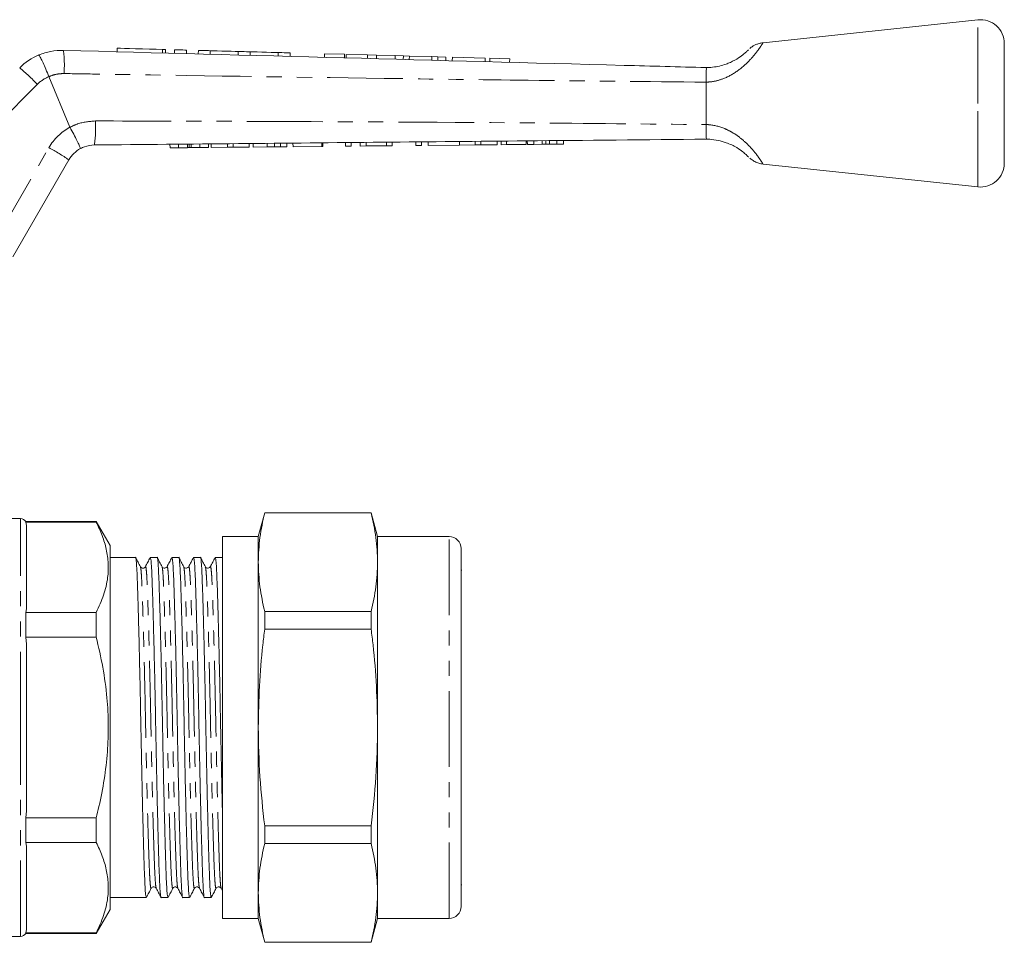
# Model space of a CAD drawing. Units: millimetres. Extents: x 126 to 281, y 93 to 258.
# Drawn here: x 198 to 281, y 181 to 258 of the extents above; entities that cross this region are included whole.
import ezdxf

# ---------------------------------------------------------------- set-up
doc = ezdxf.new("R2010")
doc.units = ezdxf.units.MM
doc.linetypes.add('PHANTOM', pattern=[12.7, 6.35, -1.27, 1.27, -1.27, 1.27, -1.27])

msp = doc.modelspace()

# ---------------------------------------------------------------- linework, layer by layer
at = {"color": 7, "linetype": 'Continuous', "lineweight": 15}
for p, q in [((278.435, 258.39), (260.423, 256.472)), ((206.302, 256.012), (206.294, 255.712)), ((210.334, 255.604), (210.342, 255.903)), ((211.102, 255.883), (211.094, 255.583)), ((212.102, 255.856), (212.094, 255.556)), ((213.102, 255.83), (213.094, 255.53)), ((280.647, 251.39), (280.647, 256.401)), ((214.101, 255.803), (214.093, 255.503)), ((216.448, 255.74), (216.44, 255.44)), ((217.448, 255.713), (217.44, 255.413)), ((219.795, 255.65), (219.787, 255.35)), ((220.795, 255.624), (220.787, 255.324)), ((223.686, 255.546), (223.678, 255.246)), ((225.352, 255.501), (223.686, 255.546)), ((225.352, 255.501), (225.344, 255.202)), ((225.487, 255.498), (225.479, 255.198)), ((227.281, 255.45), (225.487, 255.498)), ((227.281, 255.45), (227.273, 255.15)), ((228.041, 255.429), (227.281, 255.45)), ((228.041, 255.429), (228.033, 255.13)), ((229.605, 255.388), (228.041, 255.429)), ((229.605, 255.388), (229.596, 255.088)), ((230.286, 255.369), (229.605, 255.388)), ((230.286, 255.369), (230.278, 255.069)), ((230.788, 255.356), (230.286, 255.369)), ((230.788, 255.356), (230.78, 255.056)), ((232.668, 255.305), (230.788, 255.356)), ((232.668, 255.305), (232.66, 255.006)), ((233.17, 255.292), (232.668, 255.305)), ((233.17, 255.292), (233.162, 254.992)), ((233.853, 255.274), (233.17, 255.292)), ((233.853, 255.274), (233.845, 254.974)), ((234.387, 255.259), (234.379, 254.96)), ((237.143, 255.186), (234.387, 255.259)), ((237.143, 255.186), (237.135, 254.886)), ((237.527, 255.175), (237.519, 254.875)), ((239.193, 255.131), (237.527, 255.175)), ((239.193, 255.131), (239.185, 254.831)), ((200.581, 253.633), (200.581, 253.634)), ((202.339, 249.39), (200.581, 253.633)), ((255.647, 253.165), (255.647, 253.169)), ((255.647, 249.615), (255.647, 253.165)), ((280.647, 246.379), (280.647, 251.39)), ((202.339, 249.39), (202.341, 249.386)), ((255.647, 249.613), (255.647, 249.615)), ((210.725, 247.664), (210.723, 247.964)), ((210.725, 247.664), (211.449, 247.67)), ((211.449, 247.67), (211.446, 247.97)), ((211.449, 247.67), (212.191, 247.677)), ((212.191, 247.677), (212.188, 247.977)), ((212.341, 247.679), (212.338, 247.979)), ((212.503, 247.68), (212.5, 247.98)), ((212.503, 247.68), (213.233, 247.687)), ((213.233, 247.687), (213.23, 247.987)), ((213.233, 247.687), (213.956, 247.694)), ((213.956, 247.694), (213.953, 247.994)), ((214.181, 247.696), (214.178, 247.996)), ((214.181, 247.696), (215.535, 247.709)), ((215.535, 247.709), (215.532, 248.009)), ((215.535, 247.709), (216.019, 247.714)), ((216.019, 247.714), (216.016, 248.014)), ((216.019, 247.714), (217.372, 247.727)), ((217.372, 247.727), (217.369, 248.027)), ((217.7, 247.73), (217.697, 248.03)), ((217.7, 247.73), (218.875, 247.741)), ((218.875, 247.741), (218.872, 248.041)), ((219.482, 247.747), (219.479, 248.047)), ((219.982, 247.751), (219.979, 248.051)), ((220.52, 247.756), (220.517, 248.056)), ((221.033, 247.761), (221.03, 248.061)), ((221.033, 247.761), (223.443, 247.784)), ((223.443, 247.784), (223.44, 248.084)), ((223.443, 247.784), (223.545, 247.785)), ((223.545, 247.785), (223.543, 248.085)), ((225.443, 247.803), (225.44, 248.103)), ((225.443, 247.803), (225.904, 247.808)), ((225.904, 247.808), (225.901, 248.108)), ((226.673, 247.815), (226.671, 248.115)), ((226.673, 247.815), (227.164, 247.82)), ((227.164, 247.82), (227.161, 248.12)), ((227.164, 247.82), (228.879, 247.836)), ((228.879, 247.836), (228.876, 248.136)), ((228.879, 247.836), (229.34, 247.84)), ((229.34, 247.84), (229.337, 248.14)), ((231.34, 247.859), (231.337, 248.159)), ((231.34, 247.859), (231.801, 247.864)), ((231.801, 247.864), (231.799, 248.164)), ((232.366, 247.869), (232.363, 248.169)), ((232.366, 247.869), (234.981, 247.894)), ((234.981, 247.894), (234.978, 248.194)), ((234.981, 247.894), (236.303, 247.906)), ((236.303, 247.906), (236.3, 248.206)), ((236.303, 247.906), (236.787, 247.911)), ((236.787, 247.911), (236.784, 248.211)), ((236.787, 247.911), (238.14, 247.924)), ((238.14, 247.924), (238.137, 248.224)), ((238.468, 247.927), (238.465, 248.227)), ((238.468, 247.927), (238.929, 247.931)), ((238.929, 247.931), (238.927, 248.231)), ((238.929, 247.931), (240.57, 247.947)), ((240.57, 247.947), (240.567, 248.247)), ((240.673, 247.948), (240.67, 248.248)), ((240.673, 247.948), (241.226, 247.953)), ((241.226, 247.953), (241.223, 248.253)), ((241.226, 247.953), (241.904, 247.959)), ((241.904, 247.959), (241.901, 248.259)), ((242.215, 247.962), (242.212, 248.262)), ((242.533, 247.965), (242.53, 248.265)), ((242.533, 247.965), (243.146, 247.971)), ((243.146, 247.971), (243.143, 248.271)), ((243.146, 247.971), (243.698, 247.976)), ((243.698, 247.976), (243.696, 248.276)), ((202.247, 246.654), (197.554, 238.525)), ((260.423, 246.307), (278.435, 244.39)), ((218.658, 217.09), (218.122, 215.09)), ((227.586, 217.09), (218.658, 217.09)), ((218.658, 217.069), (218.658, 217.09)), ((227.586, 217.069), (218.658, 217.069)), ((228.122, 215.09), (227.586, 217.09)), ((227.586, 217.069), (227.586, 217.09)), ((198.197, 216.59), (195.697, 216.59)), ((204.542, 216.34), (198.63, 216.34)), ((198.63, 216.34), (198.63, 216.299)), ((198.63, 216.299), (198.697, 216.004)), ((198.63, 216.299), (204.542, 216.299)), ((205.697, 214.34), (204.542, 216.34)), ((204.542, 216.299), (204.542, 216.34)), ((198.697, 216.004), (198.697, 209.022)), ((218.122, 215.09), (215.122, 215.09)), ((215.122, 215.09), (215.122, 199.09)), ((218.122, 212.946), (218.122, 215.09)), ((234.122, 215.09), (228.122, 215.09)), ((228.122, 212.946), (228.122, 215.09)), ((205.697, 199.09), (205.697, 214.34)), ((235.122, 184.09), (235.122, 214.09)), ((207.832, 213.34), (205.697, 213.34)), ((209.646, 213.34), (209.073, 213.34)), ((211.46, 213.34), (210.887, 213.34)), ((213.274, 213.34), (212.701, 213.34)), ((215.088, 213.34), (214.515, 213.34)), ((218.122, 199.09), (218.122, 212.946)), ((228.122, 199.09), (228.122, 212.946)), ((235.184, 212.282), (235.122, 212.282)), ((198.697, 209.022), (198.63, 208.728)), ((218.658, 207.336), (218.658, 208.823)), ((218.658, 208.823), (227.586, 208.823)), ((227.586, 207.336), (227.586, 208.823)), ((198.63, 208.728), (198.63, 206.66)), ((204.542, 208.728), (198.63, 208.728)), ((204.542, 206.66), (204.542, 208.728)), ((227.586, 207.336), (218.658, 207.336)), ((198.63, 206.66), (198.697, 206.072)), ((198.63, 206.66), (204.542, 206.66)), ((198.697, 206.072), (198.697, 192.108)), ((205.697, 183.84), (205.697, 199.09)), ((215.122, 199.09), (215.122, 183.09)), ((218.122, 185.233), (218.122, 199.09)), ((228.122, 185.233), (228.122, 199.09)), ((198.697, 192.108), (198.63, 191.519)), ((198.63, 191.519), (198.63, 189.452)), ((204.542, 191.519), (198.63, 191.519)), ((204.542, 189.452), (204.542, 191.519)), ((218.658, 189.357), (218.658, 190.844)), ((218.658, 190.844), (227.586, 190.844)), ((227.586, 189.357), (227.586, 190.844)), ((198.63, 189.452), (198.697, 189.158)), ((198.63, 189.452), (204.542, 189.452)), ((198.697, 189.158), (198.697, 182.175)), ((227.586, 189.357), (218.658, 189.357)), ((235.122, 185.898), (235.184, 185.898)), ((215.01, 185.617), (215.122, 185.404)), ((218.122, 183.09), (218.122, 185.233)), ((228.122, 183.09), (228.122, 185.233)), ((205.697, 184.84), (208.739, 184.84)), ((209.98, 184.84), (210.553, 184.84)), ((211.794, 184.84), (212.367, 184.84)), ((213.608, 184.84), (214.181, 184.84)), ((204.542, 181.84), (205.697, 183.84)), ((215.122, 183.09), (218.122, 183.09)), ((218.122, 183.09), (218.658, 181.09)), ((227.586, 181.09), (228.122, 183.09)), ((228.122, 183.09), (234.122, 183.09)), ((195.697, 181.59), (198.197, 181.59)), ((198.697, 182.175), (198.63, 181.881)), ((198.63, 181.881), (198.63, 181.84)), ((204.542, 181.881), (198.63, 181.881)), ((198.63, 181.84), (204.542, 181.84)), ((204.542, 181.84), (204.542, 181.881)), ((218.658, 181.11), (227.586, 181.11)), ((218.658, 181.09), (218.658, 181.11)), ((218.658, 181.09), (227.586, 181.09)), ((227.586, 181.09), (227.586, 181.11))]:
    msp.add_line(p, q, dxfattribs=at)
at = {"color": 8, "linetype": 'PHANTOM', "lineweight": 0}
for p, q in [((278.435, 251.39), (278.435, 258.39)), ((210.103, 255.91), (210.095, 255.61)), ((199.605, 252.982), (190.948, 244.325)), ((278.435, 244.39), (278.435, 251.39)), ((195.886, 239.552), (200.579, 247.68)), ((198.197, 199.09), (198.197, 216.59)), ((234.122, 183.09), (234.122, 215.09)), ((198.197, 181.59), (198.197, 199.09))]:
    msp.add_line(p, q, dxfattribs=at)
at = {"color": 7, "linetype": 'Continuous', "lineweight": 15, "flags": 128}
for points in [[(206.302, 256.012), (206.371, 256.01), (206.574, 256.004), (206.9, 255.996), (207.331, 255.984), (207.842, 255.97), (208.407, 255.955), (208.993, 255.94), (209.569, 255.924), (210.103, 255.91)], [(210.103, 255.91), (210.246, 255.906), (210.328, 255.904), (210.342, 255.903)], [(211.102, 255.883), (211.14, 255.882), (211.249, 255.879), (211.411, 255.875), (211.602, 255.87), (211.794, 255.865), (211.956, 255.86), (212.064, 255.857), (212.102, 255.856)], [(213.102, 255.83), (213.14, 255.829), (213.248, 255.826), (213.41, 255.821), (213.602, 255.816), (213.793, 255.811), (213.955, 255.807), (214.063, 255.804), (214.101, 255.803)], [(214.101, 255.803), (214.172, 255.801), (214.376, 255.795), (214.688, 255.787), (215.071, 255.777), (215.479, 255.766), (215.862, 255.756), (216.174, 255.747), (216.378, 255.742), (216.448, 255.74)], [(216.448, 255.74), (216.486, 255.739), (216.595, 255.736), (216.757, 255.732), (216.948, 255.727), (217.139, 255.721), (217.302, 255.717), (217.41, 255.714), (217.448, 255.713)], [(217.448, 255.713), (217.519, 255.711), (217.723, 255.706), (218.035, 255.697), (218.418, 255.687), (218.825, 255.676), (219.208, 255.666), (219.52, 255.658), (219.724, 255.652), (219.795, 255.65)], [(219.795, 255.65), (219.833, 255.649), (219.941, 255.646), (220.104, 255.642), (220.295, 255.637), (220.486, 255.632), (220.648, 255.627), (220.757, 255.625), (220.795, 255.624)]]:
    msp.add_lwpolyline(points, dxfattribs=at)
at = {"color": 7, "linetype": 'Continuous', "lineweight": 15}
for centre, radius, start, end in [((278.647, 256.401), 2, 0, 96.07621), ((201.662, 250.834), 5, 112.77963, 135), ((204.412, 245.404), 2.5, 118.66092, 150), ((278.647, 246.379), 2, 263.92379, 0), ((198.197, 216.09), 0.5, 30, 90), ((234.122, 214.09), 1, 0, 90), ((234.122, 184.09), 1, 270, 0), ((198.197, 182.09), 0.5, 270, 330)]:
    msp.add_arc(centre, radius, start, end, dxfattribs=at)
at = {"color": 8, "linetype": 'PHANTOM', "lineweight": 0}
for centre, radius, start, end in [((192.033, 254.626), 9.837, 355.69885, 7.04073), ((188.05, 242.149), 15.84, 43.15264, 50.49237), ((201.727, 250.861), 3, 112.44129, 135), ((204.476, 245.43), 4.5, 118.35575, 150), ((194.489, 249.319), 10, 351.86299, 3.43497), ((192.206, 232.213), 17.588, 55.18828, 61.57106)]:
    msp.add_arc(centre, radius, start, end, dxfattribs=at)
at = {"color": 7, "linetype": 'Continuous', "lineweight": 15}
for points, knots in [([(199.726, 255.444), (200.059, 255.563), (200.728, 255.803), (201.439, 255.823), (201.796, 255.832)], [0, 0, 0, 0, 0.497358, 1, 1, 1, 1]), ([(201.796, 255.832), (217.46, 255.413), (235.409, 254.932), (253.361, 254.451), (255.648, 254.39)], [0, 0, 0, 0, 0.872627, 1, 1, 1, 1]), ([(255.647, 254.39), (255.832, 254.396), (256.396, 254.414), (257.095, 254.583), (257.827, 254.875), (258.38, 255.184), (258.839, 255.533), (259.056, 255.731), (259.176, 255.847), (259.23, 255.902), (259.212, 255.884), (259.211, 255.883)], [0, 0, 0, 0, 0.104427, 0.318796, 0.392851, 0.550446, 0.687151, 0.812598, 0.870411, 0.994446, 1, 1, 1, 1]), ([(260.424, 256.465), (260.365, 256.46), (260.206, 256.447), (259.965, 256.373), (259.72, 256.266), (259.527, 256.15), (259.398, 256.055), (259.335, 255.999), (259.316, 255.982)], [0, 0, 0, 0, 0.142254, 0.390881, 0.609325, 0.793578, 0.938533, 1, 1, 1, 1]), ([(199.726, 255.444), (199.727, 255.444), (199.734, 255.445), (199.769, 255.405), (199.875, 255.212), (200.072, 254.801), (200.317, 254.255), (200.493, 253.841), (200.581, 253.634)], [0, 0, 0, 0, 0.027932, 0.141443, 0.356086, 0.570726, 0.785363, 1, 1, 1, 1]), ([(255.648, 254.39), (255.657, 254.384), (255.686, 254.368), (255.663, 254.178), (255.655, 253.763), (255.649, 253.367), (255.647, 253.169)], [0, 0, 0, 0, 0.1377687, 0.4255921, 0.7127867, 1, 1, 1, 1]), ([(202.341, 249.386), (202.448, 249.188), (202.662, 248.792), (202.934, 248.261), (203.129, 247.853), (203.212, 247.649), (203.219, 247.602), (203.213, 247.598), (203.213, 247.597)], [0, 0, 0, 0, 0.2155216, 0.4310443, 0.6465634, 0.862096, 0.9858045, 1, 1, 1, 1]), ([(255.647, 249.613), (255.647, 249.491), (255.649, 249.168), (255.661, 248.772), (255.664, 248.488), (255.7, 248.397), (255.658, 248.391), (255.649, 248.39)], [0, 0, 0, 0, 0.173767, 0.461636, 0.699981, 0.938703, 1, 1, 1, 1]), ([(255.649, 248.39), (255.649, 248.39), (250.625, 248.34), (237.559, 248.22), (220.472, 248.056), (208.409, 247.942), (204.388, 247.903)], [0, 0, 0, 0, 0.000051, 0.29396, 0.764654, 1, 1, 1, 1]), ([(259.213, 246.894), (259.205, 246.903), (259.189, 246.919), (259.026, 247.079), (258.731, 247.335), (258.19, 247.721), (257.443, 248.084), (256.662, 248.301), (256.09, 248.382), (255.752, 248.388), (255.647, 248.39)], [0, 0, 0, 0, 0.123132, 0.239651, 0.352376, 0.49492, 0.681181, 0.811157, 0.941371, 1, 1, 1, 1]), ([(204.388, 247.903), (204.105, 247.876), (203.694, 247.837), (203.327, 247.654), (203.213, 247.597)], [0, 0, 0, 0, 0.687538, 1, 1, 1, 1]), ([(212.191, 247.677), (212.22, 247.678), (212.271, 247.678), (212.319, 247.679), (212.341, 247.679)], [0, 0, 0, 0, 0.559999, 1, 1, 1, 1]), ([(212.341, 247.679), (212.37, 247.679), (212.423, 247.68), (212.478, 247.68), (212.503, 247.68)], [0, 0, 0, 0, 0.559998, 1, 1, 1, 1]), ([(218.875, 247.741), (218.989, 247.742), (219.194, 247.744), (219.394, 247.746), (219.482, 247.747)], [0, 0, 0, 0, 0.560228, 1, 1, 1, 1]), ([(219.482, 247.747), (219.586, 247.748), (219.772, 247.749), (219.918, 247.751), (219.982, 247.751)], [0, 0, 0, 0, 0.559713, 1, 1, 1, 1]), ([(219.982, 247.751), (220.087, 247.752), (220.297, 247.754), (220.483, 247.756), (220.506, 247.756), (220.52, 247.756)], [0, 0, 0, 0, 0.279572, 0.559728, 1, 1, 1, 1]), ([(241.904, 247.959), (241.962, 247.96), (242.066, 247.961), (242.17, 247.962), (242.215, 247.962)], [0, 0, 0, 0, 0.56, 1, 1, 1, 1]), ([(242.215, 247.962), (242.274, 247.963), (242.38, 247.964), (242.486, 247.965), (242.533, 247.965)], [0, 0, 0, 0, 0.560001, 1, 1, 1, 1]), ([(259.316, 246.797), (259.317, 246.796), (259.352, 246.763), (259.443, 246.692), (259.628, 246.563), (259.901, 246.429), (260.184, 246.332), (260.366, 246.322), (260.424, 246.319)], [0, 0, 0, 0, 0.004847, 0.118358, 0.27998, 0.55519, 0.85918, 1, 1, 1, 1]), ([(218.658, 217.069), (218.505, 216.385), (218.199, 215.015), (218.147, 213.637), (218.122, 212.946)], [0, 0, 0, 0, 0.499116, 1, 1, 1, 1]), ([(228.122, 212.946), (228.096, 213.634), (228.045, 215.013), (227.739, 216.383), (227.586, 217.069)], [0, 0, 0, 0, 0.498997, 1, 1, 1, 1]), ([(204.542, 216.299), (204.719, 215.922), (205.074, 215.17), (205.417, 214.014), (205.579, 212.838), (205.526, 211.554), (205.211, 210.176), (204.766, 209.212), (204.542, 208.728)], [0, 0, 0, 0, 0.151367, 0.302693, 0.457658, 0.612614, 0.805423, 1, 1, 1, 1]), ([(208.739, 184.841), (208.723, 184.875), (208.691, 184.944), (208.644, 185.497), (208.601, 186.343), (208.561, 187.491), (208.516, 188.927), (208.469, 190.645), (208.421, 192.593), (208.373, 194.699), (208.327, 196.878), (208.286, 199.076), (208.244, 201.275), (208.199, 203.455), (208.151, 205.562), (208.102, 207.513), (208.055, 209.233), (208.01, 210.673), (207.97, 211.821), (207.927, 212.686), (207.881, 213.188), (207.848, 213.4), (207.832, 213.339), (207.832, 213.339)], [0, 0, 0, 0, 0.050765, 0.10118, 0.150348, 0.198605, 0.24825, 0.298952, 0.350088, 0.401006, 0.451069, 0.499701, 0.548334, 0.598396, 0.649314, 0.700451, 0.751152, 0.800797, 0.849055, 0.898222, 0.948638, 0.999701, 1, 1, 1, 1]), ([(208.244, 212.562), (208.177, 212.689), (208.044, 212.945), (207.911, 213.2), (207.844, 213.328)], [0, 0, 0, 0, 0.4999843, 1, 1, 1, 1]), ([(209.06, 213.328), (208.994, 213.2), (208.861, 212.945), (208.728, 212.69), (208.661, 212.562)], [0, 0, 0, 0, 0.500015, 1, 1, 1, 1]), ([(209.073, 213.339), (209.089, 213.304), (209.121, 213.236), (209.167, 212.683), (209.21, 211.837), (209.25, 210.688), (209.295, 209.252), (209.342, 207.534), (209.391, 205.586), (209.439, 203.481), (209.484, 201.302), (209.526, 199.103), (209.567, 196.905), (209.613, 194.724), (209.661, 192.617), (209.709, 190.667), (209.757, 188.946), (209.801, 187.506), (209.841, 186.358), (209.885, 185.494), (209.931, 184.991), (209.963, 184.78), (209.98, 184.841), (209.98, 184.841)], [0, 0, 0, 0, 0.050765, 0.10118, 0.150348, 0.198605, 0.24825, 0.298952, 0.350088, 0.401006, 0.451069, 0.499701, 0.548334, 0.598396, 0.649314, 0.700451, 0.751152, 0.800797, 0.849055, 0.898222, 0.948638, 0.999701, 1, 1, 1, 1]), ([(210.553, 184.841), (210.537, 184.875), (210.505, 184.944), (210.458, 185.497), (210.415, 186.343), (210.375, 187.491), (210.33, 188.927), (210.283, 190.645), (210.235, 192.593), (210.187, 194.699), (210.141, 196.878), (210.1, 199.076), (210.058, 201.275), (210.013, 203.455), (209.965, 205.562), (209.916, 207.513), (209.869, 209.233), (209.824, 210.673), (209.784, 211.821), (209.741, 212.686), (209.695, 213.188), (209.662, 213.4), (209.646, 213.339), (209.646, 213.339)], [0, 0, 0, 0, 0.050765, 0.10118, 0.150348, 0.198605, 0.24825, 0.298952, 0.350088, 0.401006, 0.451069, 0.499701, 0.548334, 0.598396, 0.649314, 0.700451, 0.751152, 0.800797, 0.849055, 0.898222, 0.948638, 0.999701, 1, 1, 1, 1]), ([(210.057, 212.563), (209.99, 212.691), (209.857, 212.946), (209.724, 213.201), (209.658, 213.329)], [0, 0, 0, 0, 0.499985, 1, 1, 1, 1]), ([(210.875, 213.329), (210.808, 213.201), (210.675, 212.946), (210.542, 212.69), (210.475, 212.563)], [0, 0, 0, 0, 0.500014, 1, 1, 1, 1]), ([(210.887, 213.339), (210.903, 213.304), (210.935, 213.236), (210.981, 212.683), (211.024, 211.837), (211.064, 210.688), (211.109, 209.252), (211.156, 207.534), (211.205, 205.586), (211.253, 203.481), (211.298, 201.302), (211.34, 199.103), (211.381, 196.905), (211.427, 194.724), (211.475, 192.617), (211.523, 190.667), (211.571, 188.946), (211.615, 187.506), (211.655, 186.358), (211.699, 185.494), (211.745, 184.991), (211.777, 184.78), (211.794, 184.841), (211.794, 184.841)], [0, 0, 0, 0, 0.050765, 0.10118, 0.150348, 0.198605, 0.24825, 0.298952, 0.350088, 0.401006, 0.451069, 0.499701, 0.548334, 0.598396, 0.649314, 0.700451, 0.751152, 0.800797, 0.849055, 0.898222, 0.948638, 0.999701, 1, 1, 1, 1]), ([(212.367, 184.841), (212.351, 184.875), (212.319, 184.944), (212.272, 185.497), (212.229, 186.343), (212.189, 187.491), (212.144, 188.927), (212.097, 190.645), (212.049, 192.593), (212.001, 194.699), (211.955, 196.878), (211.914, 199.076), (211.872, 201.275), (211.827, 203.455), (211.779, 205.562), (211.73, 207.513), (211.683, 209.233), (211.638, 210.673), (211.598, 211.821), (211.555, 212.686), (211.509, 213.188), (211.476, 213.4), (211.46, 213.339), (211.46, 213.339)], [0, 0, 0, 0, 0.050765, 0.10118, 0.150348, 0.198605, 0.24825, 0.298952, 0.350088, 0.401006, 0.451069, 0.499701, 0.548334, 0.598396, 0.649314, 0.700451, 0.751152, 0.800797, 0.849055, 0.898222, 0.948638, 0.999701, 1, 1, 1, 1]), ([(211.872, 212.561), (211.805, 212.689), (211.672, 212.944), (211.539, 213.2), (211.473, 213.327)], [0, 0, 0, 0, 0.499986, 1, 1, 1, 1]), ([(212.688, 213.327), (212.621, 213.2), (212.488, 212.944), (212.355, 212.689), (212.289, 212.561)], [0, 0, 0, 0, 0.500015, 1, 1, 1, 1]), ([(212.701, 213.339), (212.717, 213.304), (212.749, 213.236), (212.795, 212.683), (212.838, 211.837), (212.878, 210.688), (212.923, 209.252), (212.97, 207.534), (213.019, 205.586), (213.067, 203.481), (213.112, 201.302), (213.154, 199.103), (213.195, 196.905), (213.241, 194.724), (213.289, 192.617), (213.337, 190.667), (213.385, 188.946), (213.429, 187.506), (213.469, 186.358), (213.513, 185.494), (213.559, 184.991), (213.592, 184.78), (213.608, 184.841), (213.608, 184.841)], [0, 0, 0, 0, 0.050765, 0.10118, 0.150348, 0.198605, 0.24825, 0.298952, 0.350088, 0.401006, 0.451069, 0.499701, 0.548334, 0.598396, 0.649314, 0.700451, 0.751152, 0.800797, 0.849055, 0.898222, 0.948638, 0.999701, 1, 1, 1, 1]), ([(214.181, 184.841), (214.165, 184.875), (214.133, 184.944), (214.086, 185.497), (214.043, 186.343), (214.003, 187.491), (213.958, 188.927), (213.911, 190.645), (213.863, 192.593), (213.815, 194.699), (213.769, 196.878), (213.728, 199.076), (213.686, 201.275), (213.641, 203.455), (213.593, 205.562), (213.544, 207.513), (213.497, 209.233), (213.452, 210.673), (213.412, 211.821), (213.369, 212.686), (213.323, 213.188), (213.29, 213.4), (213.274, 213.339), (213.274, 213.339)], [0, 0, 0, 0, 0.050765, 0.10118, 0.150348, 0.198605, 0.24825, 0.298952, 0.350088, 0.401006, 0.451069, 0.499701, 0.548334, 0.598396, 0.649314, 0.700451, 0.751152, 0.800797, 0.849055, 0.898222, 0.948638, 0.999701, 1, 1, 1, 1]), ([(213.686, 212.562), (213.619, 212.69), (213.486, 212.945), (213.353, 213.2), (213.286, 213.328)], [0, 0, 0, 0, 0.499984, 1, 1, 1, 1]), ([(214.503, 213.329), (214.436, 213.201), (214.303, 212.946), (214.17, 212.69), (214.104, 212.563)], [0, 0, 0, 0, 0.5000157, 1, 1, 1, 1]), ([(214.515, 213.339), (214.531, 213.304), (214.563, 213.236), (214.609, 212.683), (214.652, 211.837), (214.692, 210.688), (214.737, 209.252), (214.784, 207.534), (214.833, 205.586), (214.881, 203.481), (214.926, 201.301), (214.968, 199.104), (215.009, 196.903), (215.055, 194.732), (215.093, 193.03), (215.115, 192.14), (215.122, 191.891)], [0, 0, 0, 0, 0.075862, 0.151203, 0.224679, 0.296794, 0.370984, 0.446752, 0.523171, 0.599262, 0.674076, 0.746752, 0.819428, 0.894242, 0.970333, 1, 1, 1, 1]), ([(215.122, 213.212), (215.111, 213.296), (215.099, 213.382), (215.088, 213.339), (215.088, 213.339)], [0, 0, 0, 0, 0.991617, 1, 1, 1, 1]), ([(218.122, 212.946), (218.147, 212.258), (218.198, 210.88), (218.504, 209.51), (218.658, 208.823)], [0, 0, 0, 0, 0.498997, 1, 1, 1, 1]), ([(227.586, 208.823), (227.739, 209.507), (228.045, 210.877), (228.096, 212.256), (228.122, 212.946)], [0, 0, 0, 0, 0.499116, 1, 1, 1, 1]), ([(208.661, 212.562), (208.641, 212.533), (208.6, 212.474), (208.46, 212.424), (208.31, 212.468), (208.266, 212.531), (208.243, 212.562)], [0, 0, 0, 0, 0.240924, 0.491741, 0.747003, 1, 1, 1, 1]), ([(210.475, 212.562), (210.428, 212.507), (210.354, 212.421), (210.135, 212.455), (210.084, 212.526), (210.057, 212.562)], [0, 0, 0, 0, 0.457947, 0.722411, 1, 1, 1, 1]), ([(212.289, 212.562), (212.243, 212.508), (212.17, 212.422), (211.951, 212.454), (211.898, 212.525), (211.871, 212.562)], [0, 0, 0, 0, 0.454384, 0.719769, 1, 1, 1, 1]), ([(214.103, 212.562), (214.057, 212.508), (213.984, 212.422), (213.765, 212.454), (213.712, 212.525), (213.685, 212.562)], [0, 0, 0, 0, 0.454332, 0.71973, 1, 1, 1, 1]), ([(218.658, 207.336), (218.605, 206.893), (218.419, 205.304), (218.181, 202.556), (218.142, 200.246), (218.122, 199.09)], [0, 0, 0, 0, 0.161951, 0.580409, 1, 1, 1, 1]), ([(228.122, 199.09), (228.102, 200.243), (228.062, 202.553), (227.825, 205.301), (227.638, 206.893), (227.586, 207.336)], [0, 0, 0, 0, 0.418404, 0.838049, 1, 1, 1, 1]), ([(204.542, 206.66), (204.738, 205.823), (205.131, 204.144), (205.462, 201.684), (205.582, 199.311), (205.506, 197.026), (205.234, 194.737), (204.881, 192.897), (204.619, 191.832), (204.542, 191.519)], [0, 0, 0, 0, 0.168386, 0.337755, 0.485563, 0.633368, 0.785112, 0.936896, 1, 1, 1, 1]), ([(218.122, 199.09), (218.147, 197.714), (218.198, 194.957), (218.504, 192.217), (218.658, 190.844)], [0, 0, 0, 0, 0.498997, 1, 1, 1, 1]), ([(227.586, 190.844), (227.739, 192.211), (228.045, 194.952), (228.096, 197.709), (228.122, 199.09)], [0, 0, 0, 0, 0.499116, 1, 1, 1, 1]), ([(204.542, 189.452), (204.719, 189.076), (205.074, 188.324), (205.417, 187.167), (205.579, 185.991), (205.526, 184.707), (205.211, 183.329), (204.766, 182.365), (204.542, 181.881)], [0, 0, 0, 0, 0.151367, 0.302693, 0.457658, 0.612614, 0.805423, 1, 1, 1, 1]), ([(218.658, 189.357), (218.505, 188.673), (218.199, 187.302), (218.147, 185.924), (218.122, 185.233)], [0, 0, 0, 0, 0.499116, 1, 1, 1, 1]), ([(228.122, 185.233), (228.096, 185.921), (228.045, 187.3), (227.739, 188.67), (227.586, 189.357)], [0, 0, 0, 0, 0.498997, 1, 1, 1, 1]), ([(209.15, 185.618), (209.175, 185.652), (209.224, 185.718), (209.381, 185.755), (209.513, 185.699), (209.55, 185.644), (209.568, 185.618)], [0, 0, 0, 0, 0.265053, 0.524685, 0.771047, 1, 1, 1, 1]), ([(210.964, 185.618), (210.991, 185.654), (211.044, 185.726), (211.263, 185.758), (211.336, 185.672), (211.382, 185.618)], [0, 0, 0, 0, 0.280206, 0.545581, 1, 1, 1, 1]), ([(212.778, 185.618), (212.805, 185.654), (212.858, 185.726), (213.077, 185.758), (213.15, 185.672), (213.196, 185.618)], [0, 0, 0, 0, 0.280253, 0.545645, 1, 1, 1, 1]), ([(214.592, 185.618), (214.619, 185.654), (214.672, 185.726), (214.891, 185.758), (214.964, 185.672), (215.01, 185.618)], [0, 0, 0, 0, 0.2802836, 0.5456865, 1, 1, 1, 1]), ([(208.751, 184.851), (208.817, 184.979), (208.951, 185.234), (209.084, 185.49), (209.15, 185.617)], [0, 0, 0, 0, 0.500015, 1, 1, 1, 1]), ([(209.568, 185.617), (209.635, 185.489), (209.768, 185.234), (209.901, 184.979), (209.968, 184.851)], [0, 0, 0, 0, 0.4999837, 1, 1, 1, 1]), ([(210.565, 184.851), (210.632, 184.979), (210.765, 185.234), (210.898, 185.49), (210.964, 185.617)], [0, 0, 0, 0, 0.5000139, 1, 1, 1, 1]), ([(211.382, 185.618), (211.448, 185.491), (211.582, 185.235), (211.715, 184.98), (211.781, 184.852)], [0, 0, 0, 0, 0.499986, 1, 1, 1, 1]), ([(212.38, 184.852), (212.446, 184.98), (212.579, 185.235), (212.712, 185.491), (212.779, 185.618)], [0, 0, 0, 0, 0.500014, 1, 1, 1, 1]), ([(213.196, 185.618), (213.263, 185.49), (213.396, 185.235), (213.529, 184.979), (213.595, 184.852)], [0, 0, 0, 0, 0.499984, 1, 1, 1, 1]), ([(214.193, 184.851), (214.259, 184.979), (214.393, 185.234), (214.526, 185.489), (214.592, 185.617)], [0, 0, 0, 0, 0.500016, 1, 1, 1, 1]), ([(218.122, 185.233), (218.147, 184.546), (218.198, 183.167), (218.504, 181.797), (218.658, 181.11)], [0, 0, 0, 0, 0.498997, 1, 1, 1, 1]), ([(227.586, 181.11), (227.739, 181.794), (228.045, 183.164), (228.096, 184.543), (228.122, 185.233)], [0, 0, 0, 0, 0.499116, 1, 1, 1, 1])]:
    msp.add_open_spline(points, degree=3, knots=knots, dxfattribs=at)
at = {"color": 8, "linetype": 'PHANTOM', "lineweight": 0}
for points, knots in [([(260.424, 256.465), (260.425, 256.468), (260.452, 256.509), (260.375, 256.387), (260.206, 256.128), (259.9, 255.688), (259.276, 254.936), (258.343, 254.092), (257.265, 253.482), (256.336, 253.209), (255.836, 253.177), (255.647, 253.165)], [0, 0, 0, 0, 0.009048, 0.140053, 0.20195, 0.338828, 0.489942, 0.657625, 0.8201, 0.932057, 1, 1, 1, 1]), ([(201.842, 253.889), (201.628, 253.879), (201.195, 253.861), (200.783, 253.717), (200.581, 253.633), (200.581, 253.633)], [0, 0, 0, 0, 0.494688, 0.999955, 1, 1, 1, 1]), ([(255.647, 253.169), (250.679, 253.218), (241.69, 253.307), (224.659, 253.533), (211.692, 253.729), (202.747, 253.874), (201.842, 253.889)], [0, 0, 0, 0, 0.277025, 0.501215, 0.949581, 1, 1, 1, 1]), ([(202.341, 249.386), (202.553, 249.489), (203.219, 249.813), (203.963, 249.875), (204.471, 249.918)], [0, 0, 0, 0, 0.318141, 1, 1, 1, 1]), ([(204.471, 249.918), (208.492, 249.907), (220.555, 249.874), (237.615, 249.796), (250.651, 249.664), (255.647, 249.613)], [0, 0, 0, 0, 0.23569, 0.707088, 1, 1, 1, 1]), ([(255.647, 249.615), (255.723, 249.612), (256.257, 249.591), (257.01, 249.39), (257.853, 248.968), (258.475, 248.548), (259.168, 247.946), (259.752, 247.283), (260.162, 246.721), (260.39, 246.37), (260.412, 246.333), (260.424, 246.315)], [0, 0, 0, 0, 0.027494, 0.192096, 0.271245, 0.367416, 0.467191, 0.625965, 0.751209, 0.877719, 1, 1, 1, 1]), ([(209.15, 185.65), (209.146, 185.633), (209.126, 185.546), (209.089, 185.737), (209.043, 186.221), (209, 187.034), (208.959, 188.118), (208.915, 189.479), (208.868, 191.105), (208.819, 192.949), (208.771, 194.942), (208.726, 197.005), (208.684, 199.085), (208.643, 201.165), (208.597, 203.228), (208.549, 205.222), (208.501, 207.067), (208.453, 208.694), (208.409, 210.055), (208.369, 211.145), (208.325, 211.944), (208.283, 212.437), (208.255, 212.501), (208.243, 212.528)], [0, 0, 0, 0, 0.01323, 0.064314, 0.114751, 0.163939, 0.212216, 0.261882, 0.312604, 0.363762, 0.414701, 0.464784, 0.513437, 0.562089, 0.612173, 0.663112, 0.71427, 0.764992, 0.814658, 0.862935, 0.912123, 0.962559, 1, 1, 1, 1]), ([(209.569, 185.65), (209.557, 185.678), (209.529, 185.742), (209.486, 186.235), (209.443, 187.035), (209.403, 188.125), (209.358, 189.485), (209.311, 191.113), (209.262, 192.958), (209.215, 194.951), (209.169, 197.014), (209.128, 199.095), (209.086, 201.175), (209.04, 203.238), (208.993, 205.23), (208.944, 207.075), (208.897, 208.701), (208.852, 210.061), (208.812, 211.146), (208.769, 211.959), (208.722, 212.443), (208.686, 212.633), (208.665, 212.546), (208.661, 212.528)], [0, 0, 0, 0, 0.037877, 0.088271, 0.137417, 0.185654, 0.235278, 0.285958, 0.337073, 0.387969, 0.43801, 0.486622, 0.535234, 0.585275, 0.636171, 0.687286, 0.737966, 0.78759, 0.835827, 0.884973, 0.935367, 0.986409, 1, 1, 1, 1]), ([(210.964, 185.651), (210.96, 185.633), (210.94, 185.546), (210.903, 185.737), (210.857, 186.221), (210.814, 187.034), (210.773, 188.118), (210.729, 189.479), (210.682, 191.105), (210.633, 192.949), (210.585, 194.942), (210.54, 197.005), (210.498, 199.085), (210.457, 201.165), (210.411, 203.228), (210.363, 205.222), (210.315, 207.067), (210.267, 208.694), (210.223, 210.055), (210.183, 211.145), (210.139, 211.944), (210.097, 212.438), (210.069, 212.503), (210.057, 212.53)], [0, 0, 0, 0, 0.013316, 0.064364, 0.114765, 0.163918, 0.21216, 0.261791, 0.312477, 0.363599, 0.414502, 0.464549, 0.513167, 0.561785, 0.611833, 0.662736, 0.713857, 0.764544, 0.814174, 0.862417, 0.91157, 0.961971, 1, 1, 1, 1]), ([(211.382, 185.652), (211.37, 185.679), (211.342, 185.743), (211.3, 186.236), (211.257, 187.035), (211.217, 188.125), (211.172, 189.485), (211.125, 191.113), (211.076, 192.958), (211.029, 194.951), (210.983, 197.014), (210.942, 199.095), (210.9, 201.175), (210.854, 203.238), (210.807, 205.23), (210.758, 207.075), (210.711, 208.701), (210.666, 210.061), (210.626, 211.146), (210.583, 211.959), (210.536, 212.443), (210.5, 212.633), (210.48, 212.547), (210.476, 212.53)], [0, 0, 0, 0, 0.037317, 0.087764, 0.136962, 0.18525, 0.234926, 0.28566, 0.336828, 0.387778, 0.437872, 0.486535, 0.535198, 0.585292, 0.636243, 0.687411, 0.738145, 0.787821, 0.836109, 0.885307, 0.935754, 0.98685, 1, 1, 1, 1]), ([(212.779, 185.653), (212.774, 185.634), (212.754, 185.546), (212.717, 185.736), (212.671, 186.221), (212.628, 187.034), (212.587, 188.118), (212.543, 189.479), (212.496, 191.105), (212.447, 192.949), (212.399, 194.942), (212.354, 197.005), (212.312, 199.085), (212.271, 201.165), (212.225, 203.228), (212.177, 205.222), (212.129, 207.067), (212.081, 208.694), (212.037, 210.055), (211.997, 211.145), (211.953, 211.944), (211.911, 212.436), (211.884, 212.5), (211.872, 212.527)], [0, 0, 0, 0, 0.0139138, 0.0649765, 0.1153912, 0.1645579, 0.2128141, 0.2624587, 0.3131594, 0.3642952, 0.4152124, 0.4652742, 0.5139058, 0.5625374, 0.6125991, 0.6635164, 0.7146522, 0.7653528, 0.8149975, 0.8632537, 0.9124204, 0.9628351, 1, 1, 1, 1]), ([(213.196, 185.651), (213.184, 185.679), (213.157, 185.743), (213.114, 186.236), (213.071, 187.035), (213.031, 188.125), (212.986, 189.485), (212.939, 191.113), (212.89, 192.958), (212.843, 194.951), (212.797, 197.014), (212.756, 199.095), (212.714, 201.175), (212.668, 203.238), (212.621, 205.23), (212.572, 207.075), (212.525, 208.701), (212.48, 210.061), (212.44, 211.146), (212.397, 211.959), (212.35, 212.444), (212.314, 212.633), (212.293, 212.546), (212.289, 212.527)], [0, 0, 0, 0, 0.0375503, 0.0879466, 0.1370953, 0.1853338, 0.2349603, 0.2856424, 0.3367594, 0.3876581, 0.4377015, 0.4863153, 0.5349291, 0.5849725, 0.6358711, 0.6869882, 0.7376703, 0.7872967, 0.8355353, 0.884684, 0.9350802, 0.9861243, 1, 1, 1, 1]), ([(214.592, 185.65), (214.588, 185.632), (214.568, 185.546), (214.531, 185.737), (214.485, 186.221), (214.442, 187.034), (214.401, 188.118), (214.357, 189.479), (214.31, 191.105), (214.261, 192.949), (214.213, 194.942), (214.168, 197.005), (214.126, 199.085), (214.085, 201.165), (214.039, 203.228), (213.991, 205.222), (213.943, 207.067), (213.895, 208.694), (213.851, 210.055), (213.811, 211.145), (213.767, 211.944), (213.725, 212.437), (213.697, 212.501), (213.685, 212.528)], [0, 0, 0, 0, 0.0131731, 0.0642571, 0.1146928, 0.16388, 0.2121564, 0.2618217, 0.3125435, 0.3637006, 0.4146391, 0.4647217, 0.5133736, 0.5620255, 0.6121081, 0.6630466, 0.7142037, 0.7649255, 0.8145909, 0.8628672, 0.9120544, 0.9624901, 1, 1, 1, 1]), ([(215.01, 185.65), (214.999, 185.678), (214.971, 185.742), (214.928, 186.235), (214.885, 187.035), (214.845, 188.125), (214.8, 189.485), (214.753, 191.113), (214.704, 192.958), (214.657, 194.951), (214.611, 197.014), (214.57, 199.095), (214.528, 201.175), (214.482, 203.238), (214.435, 205.23), (214.386, 207.075), (214.339, 208.701), (214.294, 210.061), (214.254, 211.146), (214.211, 211.959), (214.164, 212.443), (214.128, 212.633), (214.108, 212.547), (214.104, 212.53)], [0, 0, 0, 0, 0.037839, 0.08826, 0.137433, 0.185696, 0.235347, 0.286054, 0.337197, 0.38812, 0.438189, 0.486827, 0.535464, 0.585533, 0.636457, 0.687599, 0.738306, 0.787957, 0.83622, 0.885393, 0.935814, 0.986883, 1, 1, 1, 1])]:
    msp.add_open_spline(points, degree=3, knots=knots, dxfattribs=at)

doc.saveas('drawing.dxf')
